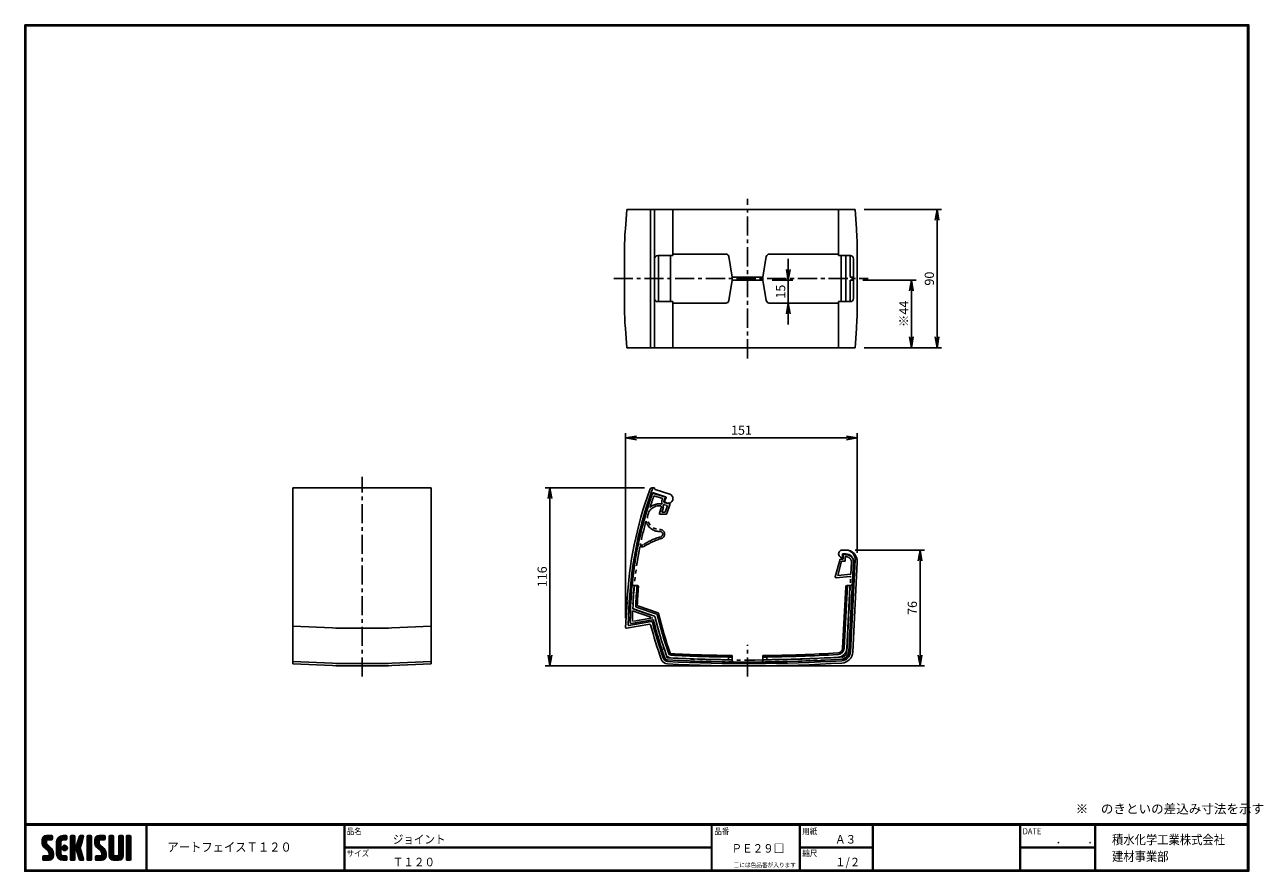
# Model space of a CAD drawing. Extents: x 0 to 807, y 0 to 552.
import ezdxf

# ---------------------------------------------------------------- set-up
doc = ezdxf.new("R2010")
doc.units = 0
doc.header["$LTSCALE"] = 2
doc.linetypes.add('CENTER', pattern=[2, 1.25, -0.25, 0.25, -0.25])
doc.linetypes.add('PHANTOM', pattern=[2.5, 1.25, -0.25, 0.25, -0.25, 0.25, -0.25])
doc.layers.get('0').update_dxf_attribs({"linetype": 'CONTINUOUS'})
doc.layers.get('DEFPOINTS').update_dxf_attribs({"linetype": 'CONTINUOUS'})
for name, color, linetype in [('CENTER L', 1, 'CENTER'), ('moji', 2, 'CONTINUOUS'), ('NOKITOI', 8, 'PHANTOM'), ('SEIHIN', 3, 'CONTINUOUS'), ('SUNPOU', 4, 'CONTINUOUS'), ('ZUWAKU', 7, 'CONTINUOUS')]:
    doc.layers.add(name, color=color, linetype=linetype)
doc.styles.get("Standard").update_dxf_attribs({"font": 'TXT', "bigfont": 'bigfont.shx'})
doc.styles.add('ｽﾀｲﾙ1', font='MS PGothic.ttf')
doc.dimstyles.get("Standard").update_dxf_attribs({"dimtxt": 0.18, "dimasz": 0.18, "dimexe": 0.18, "dimexo": 0.0625, "dimgap": 0.09, "dimtad": 0, "dimtih": 1, "dimtoh": 1, "dimdec": 4, "dimzin": 0, "dimdsep": 46, "dimtxsty": 'Standard', "dimcen": 0.09, "dimadec": 0, "dimazin": 0, "dimtfac": 1, "dimtdec": 4, "dimtofl": 0, "dimtmove": 0, "dimatfit": 3, "dimfxl": 0, "dimtolj": 1, "dimtzin": 0, "dimarcsym": 0})

# ---------------------------------------------------------------- blocks, each defined once
blk = doc.blocks.new('_OPEN')
at = {"color": 0, "linetype": 'ByBlock'}
for p, q in [((-1, 0.17), (0, 0)), ((0, 0), (-1, -0.17)), ((0, 0), (-1, 0))]:
    blk.add_line(p, q, dxfattribs=at)
blk = doc.blocks.new('*D1')
at = {"layer": 'DEFPOINTS', "color": 0}
for p in [(481.02, 385.18), (485.21, 370.18), (497.56, 370.18)]:
    blk.add_point(p, dxfattribs=at)
at = {"layer": 'SUNPOU'}
for p, q in [((497.56, 392.18), (497.56, 399.18)), ((497.56, 385.18), (497.56, 370.18)), ((497.56, 363.18), (497.56, 356.18))]:
    blk.add_line(p, q, dxfattribs=at)
at = {"layer": 'SUNPOU', "lineweight": -2}
for p, q in [((487.02, 385.18), (500.56, 385.18)), ((491.21, 370.18), (500.56, 370.18))]:
    blk.add_line(p, q, dxfattribs=at)
at = {"layer": 'SUNPOU', "xscale": 7, "yscale": 7, "zscale": 7}
for p, rotation in [((497.56, 385.18), 270), ((497.56, 370.18), 90)]:
    blk.add_blockref('_OPEN', p, dxfattribs=dict(at, rotation=rotation))
at = {"layer": 'SUNPOU', "insert": (492.56, 377.68), "char_height": 6, "attachment_point": 5, "rotation": 90}
blk.add_mtext('\\A1;15', dxfattribs=at)
blk = doc.blocks.new('*D2')
at = {"layer": 'DEFPOINTS', "color": 0}
for p in [(540.05, 385.18), (541.05, 341.18), (577.85, 341.18)]:
    blk.add_point(p, dxfattribs=at)
at = {"layer": 'SUNPOU', "lineweight": -2}
for p, q in [((546.05, 385.18), (580.85, 385.18)), ((547.05, 341.18), (580.85, 341.18))]:
    blk.add_line(p, q, dxfattribs=at)
at = {"layer": 'SUNPOU'}
blk.add_line((577.85, 378.18), (577.85, 348.18), dxfattribs=at)
at = {"layer": 'SUNPOU', "xscale": 7, "yscale": 7, "zscale": 7}
for p, rotation in [((577.85, 385.18), 90), ((577.85, 341.18), 270)]:
    blk.add_blockref('_OPEN', p, dxfattribs=dict(at, rotation=rotation))
at = {"layer": 'SUNPOU', "insert": (572.85, 363.18), "char_height": 6, "attachment_point": 5, "rotation": 90}
blk.add_mtext('\\A1;※44', dxfattribs=at)
blk = doc.blocks.new('*D3')
at = {"layer": 'DEFPOINTS', "color": 0}
for p in [(541.05, 431.18), (541.05, 341.18), (594.49, 341.18)]:
    blk.add_point(p, dxfattribs=at)
at = {"layer": 'SUNPOU', "lineweight": -2}
for p, q in [((547.05, 431.18), (597.49, 431.18)), ((547.05, 341.18), (597.49, 341.18))]:
    blk.add_line(p, q, dxfattribs=at)
at = {"layer": 'SUNPOU'}
blk.add_line((594.49, 424.18), (594.49, 348.18), dxfattribs=at)
at = {"layer": 'SUNPOU', "xscale": 7, "yscale": 7, "zscale": 7}
for p, rotation in [((594.49, 431.18), 90), ((594.49, 341.18), 270)]:
    blk.add_blockref('_OPEN', p, dxfattribs=dict(at, rotation=rotation))
at = {"layer": 'SUNPOU', "insert": (589.49, 386.18), "char_height": 6, "attachment_point": 5, "rotation": 90}
blk.add_mtext('\\A1;90', dxfattribs=at)
blk = doc.blocks.new('*D4')
at = {"layer": 'DEFPOINTS', "color": 0}
for p in [(535.05, 209.3), (471.02, 133.8), (583.41, 133.8)]:
    blk.add_point(p, dxfattribs=at)
at = {"layer": 'SUNPOU', "lineweight": -2}
for p, q in [((541.05, 209.3), (586.41, 209.3)), ((477.02, 133.8), (586.41, 133.8))]:
    blk.add_line(p, q, dxfattribs=at)
at = {"layer": 'SUNPOU'}
blk.add_line((583.41, 202.3), (583.41, 140.8), dxfattribs=at)
at = {"layer": 'SUNPOU', "xscale": 7, "yscale": 7, "zscale": 7}
for p, rotation in [((583.41, 209.3), 90), ((583.41, 133.8), 270)]:
    blk.add_blockref('_OPEN', p, dxfattribs=dict(at, rotation=rotation))
at = {"layer": 'SUNPOU', "insert": (578.41, 171.55), "char_height": 6, "attachment_point": 5, "rotation": 90}
blk.add_mtext('\\A1;76', dxfattribs=at)
blk = doc.blocks.new('*D5')
at = {"layer": 'DEFPOINTS', "color": 0}
for p in [(391.58, 282.42), (542.54, 201.42), (391.58, 158.86)]:
    blk.add_point(p, dxfattribs=at)
at = {"layer": 'SUNPOU', "lineweight": -2}
for p, q in [((391.58, 164.86), (391.58, 285.42)), ((542.54, 207.42), (542.54, 285.42))]:
    blk.add_line(p, q, dxfattribs=at)
at = {"layer": 'SUNPOU'}
blk.add_line((535.54, 282.42), (398.58, 282.42), dxfattribs=at)
at = {"layer": 'SUNPOU', "xscale": 7, "yscale": 7, "zscale": 7, "rotation": 180}
blk.add_blockref('_OPEN', (391.58, 282.42), dxfattribs=at)
at = {"layer": 'SUNPOU', "xscale": 7, "yscale": 7, "zscale": 7}
blk.add_blockref('_OPEN', (542.54, 282.42), dxfattribs=at)
at = {"layer": 'SUNPOU', "insert": (467.06, 287.42), "char_height": 6, "attachment_point": 5}
blk.add_mtext('\\A1;151', dxfattribs=at)
blk = doc.blocks.new('*D6')
at = {"layer": 'DEFPOINTS', "color": 0}
for p in [(409.95, 249.95), (342.19, 133.8), (471.02, 133.8)]:
    blk.add_point(p, dxfattribs=at)
at = {"layer": 'SUNPOU', "lineweight": -2}
for p, q in [((403.95, 249.95), (339.19, 249.95)), ((465.02, 133.8), (339.19, 133.8))]:
    blk.add_line(p, q, dxfattribs=at)
at = {"layer": 'SUNPOU'}
blk.add_line((342.19, 242.95), (342.19, 140.8), dxfattribs=at)
at = {"layer": 'SUNPOU', "xscale": 7, "yscale": 7, "zscale": 7}
for p, rotation in [((342.19, 249.95), 90), ((342.19, 133.8), 270)]:
    blk.add_blockref('_OPEN', p, dxfattribs=dict(at, rotation=rotation))
at = {"layer": 'SUNPOU', "insert": (337.19, 191.88), "char_height": 6, "attachment_point": 5, "rotation": 90}
blk.add_mtext('\\A1;116', dxfattribs=at)

msp = doc.modelspace()

# ---------------------------------------------------------------- hatches: boundary and pattern name
at = {"layer": 'ZUWAKU'}
h = msp.add_hatch(dxfattribs=at)
h.set_pattern_fill('ANSI37', color=256, scale=0.2, style=0)
h.set_pattern_definition([(45, (-900.9423, -13.2), (-0.4490128, 0.4490128), []), (135, (-900.9423, -13.2), (-0.4490128, -0.4490128), [])])
h.paths.add_polyline_path([(14.5, 17.64, -0.198912), (14.09, 18.63), (14.09, 19.92, -0.414214), (14.62, 20.45), (17.59, 20.45, 0.414214), (18.12, 20.97), (18.12, 22.72, 0.414214), (17.59, 23.25), (14.09, 23.25, 0.414214), (11.29, 20.45), (11.29, 18.63, 0.198912), (12.52, 15.66), (15.43, 12.76, -0.198912), (15.84, 11.77), (15.84, 10.47, -0.414214), (15.32, 9.95), (12.34, 9.95, 0.414214), (11.82, 9.42), (11.82, 7.67, 0.414214), (12.34, 7.15), (15.84, 7.15, 0.414214), (18.64, 9.95), (18.64, 11.77, 0.198912), (17.41, 14.74)])
h.paths.add_polyline_path([(23.54, 19.05, -0.414214), (24.94, 20.45), (26.87, 20.45, 0.414214), (27.39, 20.97), (27.39, 22.72, 0.414214), (26.87, 23.25), (24.94, 23.25, 0.414214), (20.74, 19.05), (20.74, 11.35, 0.414214), (24.94, 7.15), (26.87, 7.15, 0.414214), (27.39, 7.67), (27.39, 9.42, 0.414214), (26.87, 9.95), (24.94, 9.95, -0.414214), (23.54, 11.35)])
h.paths.add_polyline_path([(24.24, 15.2, 1), (27.74, 15.2, 1)])
h.paths.add_polyline_path([(37.31, 19.21), (38.38, 22.57, 0.506921), (37.88, 23.25), (36.18, 23.25, 0.32721), (35.68, 22.88), (33.81, 16.97, -0.32721), (33.31, 16.6), (33.17, 16.6, -0.414214), (32.64, 17.12), (32.64, 22.72, 0.414214), (32.12, 23.25), (30.37, 23.25, 0.414214), (29.84, 22.72), (29.84, 7.67, 0.414214), (30.37, 7.15), (32.12, 7.15, 0.414214), (32.64, 7.67), (32.64, 13.27, -0.414214), (33.17, 13.8), (33.31, 13.8, -0.32721), (33.81, 13.43), (35.68, 7.52, 0.32721), (36.18, 7.15), (37.88, 7.15, 0.506921), (38.38, 7.83), (36.05, 15.2)])
h.paths.add_polyline_path([(43.49, 22.72, 0.414214), (42.97, 23.25), (41.22, 23.25, 0.414214), (40.69, 22.72), (40.69, 7.67, 0.414214), (41.22, 7.15), (42.97, 7.15, 0.414214), (43.49, 7.67)])
h.paths.add_polyline_path([(48.39, 19.92, -0.414214), (48.92, 20.45), (51.89, 20.45, 0.414214), (52.42, 20.97), (52.42, 22.72, 0.414214), (51.89, 23.25), (48.39, 23.25, 0.414214), (45.59, 20.45), (45.59, 18.63, 0.198912), (46.82, 15.66), (49.73, 12.76, -0.198912), (50.14, 11.77), (50.14, 10.47, -0.414214), (49.62, 9.95), (46.64, 9.95, 0.414214), (46.12, 9.42), (46.12, 7.67, 0.414214), (46.64, 7.15), (50.14, 7.15, 0.414214), (52.94, 9.95), (52.94, 11.77, 0.198912), (51.71, 14.74), (48.8, 17.64, -0.198912), (48.39, 18.63)])
h.paths.add_polyline_path([(57.84, 22.72, 0.414214), (57.32, 23.25), (55.57, 23.25, 0.414214), (55.04, 22.72), (55.04, 9.95, 0.414214), (57.84, 7.15), (61.34, 7.15, 0.414214), (64.14, 9.95), (64.14, 22.72, 0.414214), (63.62, 23.25), (61.87, 23.25, 0.414214), (61.34, 22.72), (61.34, 11, -0.414214), (60.29, 9.95), (58.89, 9.95, -0.414214), (57.84, 11)])
h.paths.add_polyline_path([(69.04, 22.72, 0.414214), (68.52, 23.25), (66.77, 23.25, 0.414214), (66.24, 22.72), (66.24, 7.67, 0.414214), (66.77, 7.15), (68.52, 7.15, 0.414214), (69.04, 7.67)])

# ---------------------------------------------------------------- linework, layer by layer
at = {"layer": 'CENTER L', "color": 1, "ltscale": 5}
for p, q in [((471.02, 334.18), (471.02, 438.18)), ((383.83, 386.18), (549.55, 386.18)), ((219.78, 126.8), (219.78, 256.95)), ((471.02, 126.8), (471.02, 147.5))]:
    msp.add_line(p, q, dxfattribs=at)
at = {"layer": 'NOKITOI', "color": 8, "linetype": 'PHANTOM', "ltscale": 5}
for p, q in [((409.57, 246.17), (417.08, 243.96)), ((409.99, 244.59), (415.71, 242.91)), ((415.71, 242.91), (415.3, 241.96)), ((417.39, 243.29), (416.59, 241.41)), ((413.56, 233.34), (414.83, 236.83)), ((413.89, 239.42), (413.57, 239.42)), ((413.89, 238.17), (413.57, 238.17)), ((415.01, 239.13), (415.34, 240)), ((415.1, 233.92), (416, 236.41)), ((415.95, 238.08), (416.28, 238.96)), ((416.99, 238.68), (418.93, 238.25)), ((417.29, 240.04), (420.07, 239.43)), ((418.93, 238.25), (417.43, 233.92)), ((420.43, 238.77), (418.43, 233.01)), ((417.96, 232.67), (414.03, 232.67)), ((417.43, 233.92), (415.1, 233.92)), ((413.57, 222.67), (413.97, 222.67)), ((413.57, 221.42), (413.97, 221.42)), ((403.15, 211.3), (400.87, 211.3)), ((402.76, 212.55), (401.13, 212.55)), ((528.21, 191.9), (531.32, 203.3)), ((532.31, 202), (529.77, 192.68)), ((531.32, 203.3), (533.32, 203.3)), ((534.62, 202), (532.31, 202)), ((533.32, 206.3), (535.05, 206.3)), ((533.32, 203.3), (533.32, 206.3)), ((534.62, 205), (534.62, 202)), ((535.05, 205), (534.62, 205)), ((540.05, 201.05), (537.05, 142.92)), ((538.36, 193.52), (538.75, 201.11)), ((528.74, 191.27), (537.71, 192.15)), ((529.77, 192.68), (538.36, 193.52)), ((535.75, 142.99), (538.26, 191.62)), ((396.12, 169.62), (409.32, 165.12)), ((396.16, 170.93), (410.54, 166.02)), ((409.16, 163.82), (395.2, 161.41)), ((409.32, 165.12), (396.01, 162.81))]:
    msp.add_line(p, q, dxfattribs=at)
for centre, radius, start, end in [((644.61, 162.39), 250, 160.49895, 180.11398), ((644.61, 162.39), 248.6, 160.69353, 162.52163), ((409.43, 245.69), 0.5, 73.61046, 160.4971), ((416.94, 243.48), 0.5, 336.80142, 73.61046), ((413.57, 230.42), 7.75, 90, 270), ((413.57, 230.42), 9, 90, 132.49468), ((413.89, 237.17), 2.25, 60.20929, 90), ((413.89, 237.17), 1, 340.01689, 90), ((417.51, 241.02), 2.4, 156.80141, 205.02281), ((413.89, 237.17), 2.25, 340.01689, 23.72814), ((417.51, 241.02), 2.4, 239.11891, 257.47119), ((417.51, 241.02), 1, 156.80141, 257.47119), ((419.96, 238.94), 0.5, 340.86794, 77.47119), ((644.61, 162.39), 248.6, 164.66451, 168.35955), ((413.57, 230.42), 9, 194.69146, 270), ((414.03, 233.17), 0.5, 160.0169, 270), ((417.96, 233.17), 0.5, 270, 340.86793), ((425.79, 178.33), 41.25, 105.93685, 123.94141), ((413.97, 219.67), 3, 285.46601, 90), ((413.97, 219.67), 1.75, 285.46601, 90), ((644.61, 162.39), 248.6, 168.65354, 178.03285), ((425.79, 178.33), 40, 106.00242, 124.48401), ((535.05, 201.3), 5, 357.0463, 90), ((535.05, 201.3), 3.7, 357.0463, 90), ((528.69, 191.77), 0.5, 164.74488, 275.56101), ((537.76, 191.65), 0.5, 357.04631, 95.56102), ((644.61, 162.39), 248.6, 178.33412, 179.90301), ((395.11, 161.9), 0.5, 180.11397, 279.83356), ((409.24, 163.33), 0.5, 13.96493, 99.83357), ((652.34, 223.78), 250, 193.96493, 199.82929), ((652.34, 223.78), 248.6, 193.43483, 199.85435), ((419.04, 139.66), 2, 199.82929, 267.01487), ((419.08, 139.56), 0.6, 199.85435, 267.01728), ((471.02, 1136.3), 1000, 267.01486, 273.5169), ((471.02, 1136.3), 998.7, 267.01728, 273.5169), ((532.05, 143.18), 3.7, 273.5169, 357.0463), ((532.05, 143.18), 5, 273.5169, 357.0463)]:
    msp.add_arc(centre, radius, start, end, dxfattribs=at)
at = {"layer": 'SEIHIN', "color": 3}
for p, q in [((392.33, 431.18), (391.39, 418.65)), ((392.33, 431.18), (541.05, 431.18)), ((407.78, 341.18), (407.78, 431.18)), ((410.45, 341.18), (410.45, 431.18)), ((422.39, 401.18), (422.39, 431.18)), ((530.32, 401.18), (530.32, 431.18)), ((541.05, 431.18), (541.99, 418.65)), ((390.83, 368.67), (390.83, 403.69)), ((542.55, 368.67), (542.55, 403.69)), ((412.45, 401.18), (422.39, 401.18)), ((412.94, 401.18), (412.94, 371.18)), ((420.79, 401.18), (420.79, 371.18)), ((422.39, 402.18), (456.82, 402.18)), ((458.8, 400.51), (461.02, 387.18)), ((483.24, 400.51), (481.02, 387.18)), ((485.21, 402.18), (530.32, 402.18)), ((530.32, 401.18), (538.05, 401.18)), ((532.03, 401.18), (532.03, 371.18)), ((535.08, 401.18), (535.08, 371.18)), ((537.83, 401.18), (537.83, 387.18)), ((540.05, 373.18), (540.05, 399.18)), ((461.02, 385.18), (458.8, 371.85)), ((461.02, 387.18), (481.02, 387.18)), ((461.02, 385.18), (481.02, 385.18)), ((481.02, 385.18), (483.24, 371.85)), ((537.83, 387.18), (540.05, 387.18)), ((537.83, 385.18), (537.83, 371.18)), ((537.83, 385.18), (540.05, 385.18)), ((412.45, 371.18), (422.39, 371.18)), ((422.39, 341.18), (422.39, 371.18)), ((422.39, 370.18), (456.82, 370.18)), ((485.21, 370.18), (530.32, 370.18)), ((530.32, 341.18), (530.32, 371.18)), ((530.32, 371.18), (538.05, 371.18)), ((391.39, 353.71), (392.33, 341.18)), ((541.99, 353.71), (541.05, 341.18)), ((392.33, 341.18), (541.05, 341.18)), ((174.78, 249.95), (174.78, 135.1)), ((264.78, 249.95), (174.78, 249.95)), ((264.78, 249.95), (264.78, 135.1)), ((409.18, 249.95), (409.95, 249.95)), ((409.76, 246.65), (417.58, 244.02)), ((410.45, 249.45), (410.45, 249.31)), ((410.79, 248.84), (420.34, 245.62)), ((417.88, 243.35), (416.91, 241.09)), ((532.82, 209.3), (535.05, 209.3)), ((532.82, 206.8), (535.05, 206.8)), ((532.82, 204.3), (532.82, 206.8)), ((541.12, 203), (538.04, 142.87)), ((540.05, 201.55), (537.04, 142.92)), ((542.54, 201.42), (539.54, 142.79)), ((396.86, 186.3), (398.98, 186.3)), ((533.96, 145.27), (536.08, 186.3)), ((536.03, 186.3), (538.32, 186.3)), ((532.96, 145.32), (535.03, 185.36)), ((535.71, 145.18), (537.78, 185.25)), ((391.58, 158.86), (392.46, 175.61)), ((393.18, 160.66), (393.96, 175.53)), ((396.67, 170.91), (410.41, 166.23)), ((398.47, 172.15), (411.89, 167.57)), ((399.5, 172.85), (412.73, 168.34)), ((408.41, 162.68), (393.76, 160.14)), ((409.16, 163.82), (395.2, 161.41)), ((174.78, 159.63), (200.46, 158.52)), ((264.78, 159.63), (239.11, 158.52)), ((407.3, 160.97), (392.17, 158.34)), ((458.52, 140.58), (458.52, 137.83)), ((461.02, 140.55), (461.02, 137.34)), ((481.02, 140.55), (481.02, 137.34)), ((483.52, 140.58), (483.52, 137.83)), ((174.78, 136.62), (200.46, 135.51)), ((174.78, 135.1), (200.46, 133.99)), ((264.78, 136.62), (239.11, 135.51)), ((264.78, 135.1), (239.11, 133.99))]:
    msp.add_line(p, q, dxfattribs=at)
at = {"layer": 'SEIHIN'}
for p, q in [((461.02, 387.18), (461.02, 385.18)), ((481.02, 387.18), (481.02, 385.18)), ((230.45, 158.33), (209.11, 158.33)), ((230.45, 135.32), (209.11, 135.32)), ((230.45, 133.8), (209.11, 133.8))]:
    msp.add_line(p, q, dxfattribs=at)
at = {"layer": 'SEIHIN', "color": 3}
for centre, radius, start, end in [((590.83, 403.69), 200, 175.71085, 180), ((342.55, 403.69), 200, 0, 4.28915), ((412.45, 399.18), 2, 90, 180.00001), ((456.82, 400.18), 2, 9.46232, 90), ((485.21, 400.18), 2, 90, 170.53768), ((538.05, 399.18), 2, 0, 90), ((412.45, 373.18), 2, 180.00001, 270), ((456.82, 372.18), 2, 270, 350.53768), ((485.21, 372.18), 2, 189.46232, 270), ((538.05, 373.18), 2, 270, 0), ((590.83, 368.67), 200, 180, 184.28915), ((342.55, 368.67), 200, 355.71085, 0), ((644.61, 162.39), 252.5, 160.02893, 177), ((644.61, 162.39), 251, 159.58402, 177), ((644.61, 162.39), 250, 160.37944, 180.11398), ((409.18, 247.95), 2, 89.99999, 160.02893), ((409.6, 246.17), 0.5, 71.40254, 160.37943), ((409.95, 249.45), 0.5, 0, 90), ((410.95, 249.31), 0.5, 180.00001, 251.40256), ((419.39, 242.78), 3, 214.31566, 71.40255), ((417.42, 243.54), 0.5, 336.8014, 71.40253), ((532.82, 206.8), 2.5, 89.99996, 270), ((535.05, 201.8), 7.5, 357.06788, 90), ((535.05, 201.8), 5, 357.06788, 90), ((535.13, 203.3), 6, 357.06788, 90), ((396.86, 187.3), 1, 174.25854, 270), ((398.23, 185.3), 1, 90, 174.68773), ((644.61, 162.39), 246.7, 174.43823, 177.61894), ((398.98, 185.3), 1, 354.67153, 90), ((536.03, 185.3), 1, 90.00002, 177.04629), ((536.78, 185.3), 1, 357.04631, 90), ((538.32, 187.3), 1, 269.99999, 357.06788), ((644.61, 162.39), 248.45, 174.68772, 177.92145), ((644.61, 162.39), 245.7, 174.67153, 177.44434), ((396.83, 171.39), 0.5, 177.92145, 251.17564), ((396.83, 171.39), 0.5, 177.92145, 251.17564), ((398.63, 172.62), 0.5, 177.61893, 251.17565), ((399.66, 173.33), 0.5, 177.44435, 251.17564), ((399.66, 173.33), 0.5, 177.44435, 251.17564), ((395.11, 161.9), 0.5, 180.11397, 279.83356), ((408.5, 162.19), 0.5, 14.17692, 99.83357), ((652.34, 223.78), 251, 194.17691, 199.82929), ((409.24, 163.33), 0.5, 13.96493, 99.83357), ((652.34, 223.78), 250, 193.96493, 199.82929), ((410.25, 165.76), 0.5, 13.47925, 71.17563), ((652.34, 223.78), 248.45, 193.47925, 199.45935), ((411.73, 167.1), 0.5, 13.2561, 71.17565), ((652.34, 223.78), 246.7, 193.2561, 199.4202), ((412.57, 167.87), 0.5, 13.12741, 71.17565), ((652.34, 223.78), 245.7, 193.1274, 199.4202), ((209.11, 358.33), 200, 267.51874, 270), ((230.45, 358.33), 200, 270, 272.48126), ((392.08, 158.83), 0.5, 177.00001, 279.83357), ((393.68, 160.63), 0.5, 177, 279.83357), ((407.39, 160.47), 0.5, 14.49186, 99.83356), ((652.34, 223.78), 252.5, 194.49186, 199.82929), ((529.72, 145.49), 3.25, 273.39063, 357.04629), ((419.04, 139.66), 4.5, 199.82929, 267.01487), ((419.04, 139.66), 3, 199.82929, 267.01486), ((419.04, 139.66), 2, 199.82929, 267.01487), ((420.91, 142.02), 3, 199.45935, 267.11505), ((471.02, 1136.3), 1000, 267.01486, 273.5168), ((421.09, 142.26), 1.5, 199.4202, 267.1247), ((421.09, 142.26), 0.5, 199.42021, 267.12469), ((471.02, 1136.3), 998.55, 267.11505, 269.4262), ((471.02, 1136.3), 996.8, 267.12469, 269.42462), ((471.02, 1136.3), 995.8, 267.12469, 269.42462), ((462.02, 137.34), 1, 180, 269.48382), ((480.02, 137.34), 1, 270.51618, 0), ((471.02, 1136.3), 995.8, 270.57538, 273.39062), ((471.02, 1136.3), 998.55, 270.5738, 273.39062), ((471.02, 1136.3), 996.8, 270.57538, 273.39062), ((529.72, 145.49), 4.25, 273.39061, 357.04629), ((529.72, 145.49), 6, 273.39062, 357.0463), ((532.05, 143.18), 5, 273.5168, 357.06788), ((532.05, 143.18), 6, 273.5168, 357.06788), ((532.05, 143.18), 7.5, 273.5168, 357.06788), ((209.11, 335.32), 200, 267.51874, 270), ((209.11, 333.8), 200, 267.51874, 270), ((230.45, 335.32), 200, 270, 272.48126), ((230.45, 333.8), 200, 270, 272.48126), ((471.02, 1136.3), 1002.5, 267.01486, 273.5168), ((471.02, 1136.3), 1001, 267.01486, 273.5168)]:
    msp.add_arc(centre, radius, start, end, dxfattribs=at)
at = {"layer": 'ZUWAKU'}
for p, q in [((0, 30.8), (797.4, 30.8)), ((0, 30.6), (797.4, 30.6)), ((0, 30.4), (797.4, 30.4)), ((0, 30.2), (797.4, 30.2)), ((0, 30), (797.4, 30)), ((79.13, 30), (79.13, 0.8)), ((79.33, 30), (79.33, 0.8)), ((79.53, 30), (79.53, 0.8)), ((208.25, 30), (208.25, 0.8)), ((208.45, 30), (208.45, 0.8)), ((208.65, 30), (208.65, 0.8)), ((447.42, 30), (447.42, 0.8)), ((447.62, 30), (447.62, 0.8)), ((447.82, 30), (447.82, 0.8)), ((504.8, 30), (504.8, 0.8)), ((505, 30), (505, 0.8)), ((505.2, 30), (505.2, 0.8)), ((552.53, 30), (552.53, 0.8)), ((552.73, 30), (552.73, 0.8)), ((552.93, 30), (552.93, 0.8)), ((648.42, 30), (648.42, 0.8)), ((648.62, 30), (648.62, 0.8)), ((648.82, 30), (648.82, 0.8)), ((697.25, 30), (697.25, 0.8)), ((697.45, 30), (697.45, 0.8)), ((697.65, 30), (697.65, 0.8)), ((697.85, 30), (697.85, 0.8)), ((11.29, 20.45), (11.29, 18.63)), ((14.09, 23.25), (17.59, 23.25)), ((14.09, 19.92), (14.09, 18.63)), ((17.41, 14.74), (14.5, 17.64)), ((17.59, 20.45), (14.62, 20.45)), ((18.12, 22.72), (18.12, 20.97)), ((20.74, 11.35), (20.74, 19.05)), ((23.54, 19.05), (23.54, 11.35)), ((24.94, 23.25), (26.87, 23.25)), ((26.87, 20.45), (24.94, 20.45)), ((27.39, 22.72), (27.39, 20.97)), ((29.84, 22.72), (29.84, 7.67)), ((32.12, 23.25), (30.37, 23.25)), ((32.64, 17.12), (32.64, 22.72)), ((33.31, 16.6), (33.17, 16.6)), ((35.68, 22.88), (33.81, 16.97)), ((37.31, 19.21), (36.05, 15.2)), ((36.18, 23.25), (37.88, 23.25)), ((38.38, 22.57), (37.31, 19.21)), ((40.69, 22.72), (40.69, 7.67)), ((42.97, 23.25), (41.22, 23.25)), ((43.49, 7.67), (43.49, 22.72)), ((45.59, 20.45), (45.59, 18.63)), ((48.39, 23.25), (51.89, 23.25)), ((48.39, 19.92), (48.39, 18.63)), ((51.71, 14.74), (48.8, 17.64)), ((51.89, 20.45), (48.92, 20.45)), ((52.42, 22.72), (52.42, 20.97)), ((55.04, 22.72), (55.04, 9.95)), ((57.32, 23.25), (55.57, 23.25)), ((57.84, 11), (57.84, 22.72)), ((61.34, 22.72), (61.34, 11)), ((63.62, 23.25), (61.87, 23.25)), ((64.14, 9.95), (64.14, 22.72)), ((66.24, 22.72), (66.24, 7.67)), ((68.52, 23.25), (66.77, 23.25)), ((69.04, 7.67), (69.04, 22.72)), ((11.82, 7.67), (11.82, 9.42)), ((12.34, 9.95), (15.32, 9.95)), ((12.52, 15.66), (15.43, 12.76)), ((15.84, 10.47), (15.84, 11.77)), ((18.64, 9.95), (18.64, 11.77)), ((24.94, 9.95), (26.87, 9.95)), ((27.39, 9.42), (27.39, 7.67)), ((32.64, 7.67), (32.64, 13.27)), ((33.17, 13.8), (33.31, 13.8)), ((35.68, 7.52), (33.81, 13.43)), ((38.38, 7.83), (36.05, 15.2)), ((46.12, 7.67), (46.12, 9.42)), ((46.64, 9.95), (49.62, 9.95)), ((46.82, 15.66), (49.73, 12.76)), ((50.14, 10.47), (50.14, 11.77)), ((52.94, 9.95), (52.94, 11.77)), ((60.29, 9.95), (58.89, 9.95)), ((208.65, 15.6), (447.42, 15.6)), ((208.65, 15.4), (447.42, 15.4)), ((208.65, 15.2), (447.42, 15.2)), ((505.2, 15.6), (552.53, 15.6)), ((505.2, 15.4), (552.53, 15.4)), ((505.2, 15.2), (552.53, 15.2)), ((648.82, 15.6), (697.25, 15.6)), ((648.82, 15.4), (697.25, 15.4)), ((648.82, 15.2), (697.25, 15.2)), ((12.34, 7.15), (15.84, 7.15)), ((26.87, 7.15), (24.94, 7.15)), ((30.37, 7.15), (32.12, 7.15)), ((36.18, 7.15), (37.88, 7.15)), ((41.22, 7.15), (42.97, 7.15)), ((46.64, 7.15), (50.14, 7.15)), ((57.84, 7.15), (61.34, 7.15)), ((66.77, 7.15), (68.52, 7.15))]:
    msp.add_line(p, q, dxfattribs=at)
for points in [[(0, 551.6), (0, 0), (797.6, 0), (797.6, 551.6)], [(0.2, 551.4), (0.2, 0.2), (797.4, 0.2), (797.4, 551.4)], [(0.4, 551.2), (0.4, 0.4), (797.2, 0.4), (797.2, 551.2)], [(0.6, 551), (0.6, 0.6), (797, 0.6), (797, 551)], [(0.8, 550.8), (0.8, 0.8), (796.8, 0.8), (796.8, 550.8)]]:
    msp.add_lwpolyline(points, close=True, dxfattribs=at)
msp.add_circle((25.99, 15.2), 1.75, dxfattribs=at)
for centre, radius, start, end in [((14.09, 20.45), 2.8, 90, 180), ((15.49, 18.63), 4.2, 180, 225), ((14.62, 19.92), 0.525, 90, 180), ((15.49, 18.63), 1.4, 180, 225), ((17.59, 22.72), 0.525, 0, 90), ((17.59, 20.97), 0.525, 270, 0), ((24.94, 19.05), 4.2, 90, 180), ((24.94, 19.05), 1.4, 90, 180), ((26.87, 22.72), 0.525, 0, 90), ((26.87, 20.97), 0.525, 270, 0), ((30.37, 22.72), 0.525, 90, 180), ((32.12, 22.72), 0.525, 0, 90), ((33.17, 17.12), 0.525, 180, 270), ((33.31, 17.12), 0.525, 270, 342.47443), ((36.18, 22.72), 0.525, 90, 162.47443), ((37.88, 22.72), 0.525, 342.47443, 90), ((41.22, 22.72), 0.525, 90, 180), ((42.97, 22.72), 0.525, 0, 90), ((48.39, 20.45), 2.8, 90, 180), ((49.79, 18.63), 4.2, 180, 225), ((48.92, 19.92), 0.525, 90, 180), ((49.79, 18.63), 1.4, 180, 225), ((51.89, 22.72), 0.525, 0, 90), ((51.89, 20.97), 0.525, 270, 0), ((55.57, 22.72), 0.525, 90, 180), ((57.32, 22.72), 0.525, 0, 90), ((61.87, 22.72), 0.525, 90, 180), ((63.62, 22.72), 0.525, 0, 90), ((66.77, 22.72), 0.525, 90, 180), ((68.52, 22.72), 0.525, 0, 90), ((12.34, 9.42), 0.525, 90, 180), ((15.32, 10.47), 0.525, 270, 0), ((14.44, 11.77), 1.4, 0, 45), ((15.84, 9.95), 2.8, 270, 0), ((14.44, 11.77), 4.2, 0, 45), ((24.94, 11.35), 4.2, 180, 270), ((24.94, 11.35), 1.4, 180, 270), ((26.87, 9.42), 0.525, 0, 90), ((33.17, 13.27), 0.525, 90, 180), ((33.31, 13.27), 0.525, 17.52557, 90), ((46.64, 9.42), 0.525, 90, 180), ((49.62, 10.47), 0.525, 270, 0), ((48.74, 11.77), 1.4, 0, 45), ((50.14, 9.95), 2.8, 270, 0), ((48.74, 11.77), 4.2, 0, 45), ((57.84, 9.95), 2.8, 180, 270), ((58.89, 11), 1.05, 180, 270), ((60.29, 11), 1.05, 270, 0), ((61.34, 9.95), 2.8, 270, 0), ((12.34, 7.67), 0.525, 180, 270), ((26.87, 7.67), 0.525, 270, 0), ((30.37, 7.67), 0.525, 180, 270), ((32.12, 7.67), 0.525, 270, 0), ((36.18, 7.67), 0.525, 197.52557, 270), ((37.88, 7.67), 0.525, 270, 17.52557), ((41.22, 7.67), 0.525, 180, 270), ((42.97, 7.67), 0.525, 270, 0), ((46.64, 7.67), 0.525, 180, 270), ((66.77, 7.67), 0.525, 180, 270), ((68.52, 7.67), 0.525, 270, 0)]:
    msp.add_arc(centre, radius, start, end, dxfattribs=at)

# ---------------------------------------------------------------- texts
at = {"layer": 'moji', "style": 'ｽﾀｲﾙ1', "width": 0.9}
for s, height, p in [('アートフェイスＴ１２０', 6, (92.96, 12.74)), ('ジョイント', 5.6, (239.83, 18)), ('ＰＥ２９□', 5.6, (460.57, 12.09)), ('Ａ３', 5.6, (528.04, 18)), ('Ｔ１２０', 5.6, (239.83, 3.2)), ('１/２', 5.6, (528.04, 3.2))]:
    msp.add_text(s, height=height, dxfattribs=at).set_placement(p)
at = {"layer": 'SUNPOU', "color": 4}
msp.add_text('※\u3000のきといの差込み寸法を示す', height=6, dxfattribs=at).set_placement((684.87, 37.66))
at = {"layer": 'ZUWAKU', "style": 'ｽﾀｲﾙ1', "width": 0.9}
for s, height, p in [('品名', 4, (209.72, 24.06)), ('品番', 4, (449.3, 24.06)), ('用紙', 4, (506.68, 24.06)), ('DATE', 4, (650.29, 24.06)), ('積水化学工業株式会社', 6, (708.53, 17.55)), ('\u3000\u3000．\u3000\u3000．\u3000\u3000', 5.6, (658.2, 18)), ('サイズ', 4, (209.72, 9.66)), ('縮尺', 4, (506.68, 9.66)), ('建材事業部', 6, (708.53, 6.65)), ('□には色品番が入ります', 3, (461.99, 2.61))]:
    msp.add_text(s, height=height, dxfattribs=at).set_placement(p)

# ---------------------------------------------------------------- dimensions: what is measured, and where the dimension line sits
at = {"layer": 'SUNPOU'}
for base, p1, p2, picture, middle in [((594.49, 341.18), (541.05, 431.18), (541.05, 341.18), '*D3', (589.49, 386.18)), ((497.56, 370.18), (481.02, 385.18), (485.21, 370.18), '*D1', (492.56, 377.68)), ((342.19, 133.8), (409.95, 249.95), (471.02, 133.8), '*D6', (337.19, 191.88)), ((583.4112856, 133.8040439), (535.0538821, 209.304044), (471.0165354, 133.8040439), '*D4', (578.4112856, 171.5540439))]:
    dim = msp.add_linear_dim(base=base, p1=p1, p2=p2, angle=90, dimstyle='Standard', override={"dimtxt": 6, "dimasz": 7, "dimexe": 3, "dimexo": 6, "dimgap": 2, "dimtad": 3, "dimtih": 0, "dimtoh": 0, "dimdec": 0, "dimblk1": 'OPEN', "dimblk2": 'OPEN', "dimsah": 1, "dimcen": 150, "dimclrd": 256, "dimclre": 256, "dimclrt": 256, "dimtdec": 2, "dimtofl": 1, "dimlwd": 65535, "dimlwe": 65534}, dxfattribs=at)
    dim.commit()
    dim.dimension.update_dxf_attribs({"geometry": picture, "text_midpoint": middle})
dim = msp.add_linear_dim(base=(577.85, 341.18), p1=(540.05, 385.18), p2=(541.05, 341.18), angle=90, text='※<>', dimstyle='Standard', override={"dimtxt": 6, "dimasz": 7, "dimexe": 3, "dimexo": 6, "dimgap": 2, "dimtad": 3, "dimtih": 0, "dimtoh": 0, "dimdec": 0, "dimblk1": 'OPEN', "dimblk2": 'OPEN', "dimsah": 1, "dimcen": 150, "dimclrd": 256, "dimclre": 256, "dimclrt": 256, "dimtdec": 2, "dimtofl": 1, "dimlwd": 65535, "dimlwe": 65534}, dxfattribs=at)
dim.commit()
dim.dimension.update_dxf_attribs({"geometry": '*D2', "text_midpoint": (572.85, 363.18)})
dim = msp.add_linear_dim(base=(391.58, 282.42), p1=(542.54, 201.42), p2=(391.58, 158.86), dimstyle='Standard', override={"dimtxt": 6, "dimasz": 7, "dimexe": 3, "dimexo": 6, "dimgap": 2, "dimtad": 3, "dimtih": 0, "dimtoh": 0, "dimdec": 0, "dimblk1": 'OPEN', "dimblk2": 'OPEN', "dimsah": 1, "dimcen": 150, "dimclrd": 256, "dimclre": 256, "dimclrt": 256, "dimtdec": 2, "dimtofl": 1, "dimlwd": 65535, "dimlwe": 65534}, dxfattribs=at)
dim.commit()
dim.dimension.update_dxf_attribs({"geometry": '*D5', "text_midpoint": (467.06, 287.42)})

doc.saveas('drawing.dxf')
